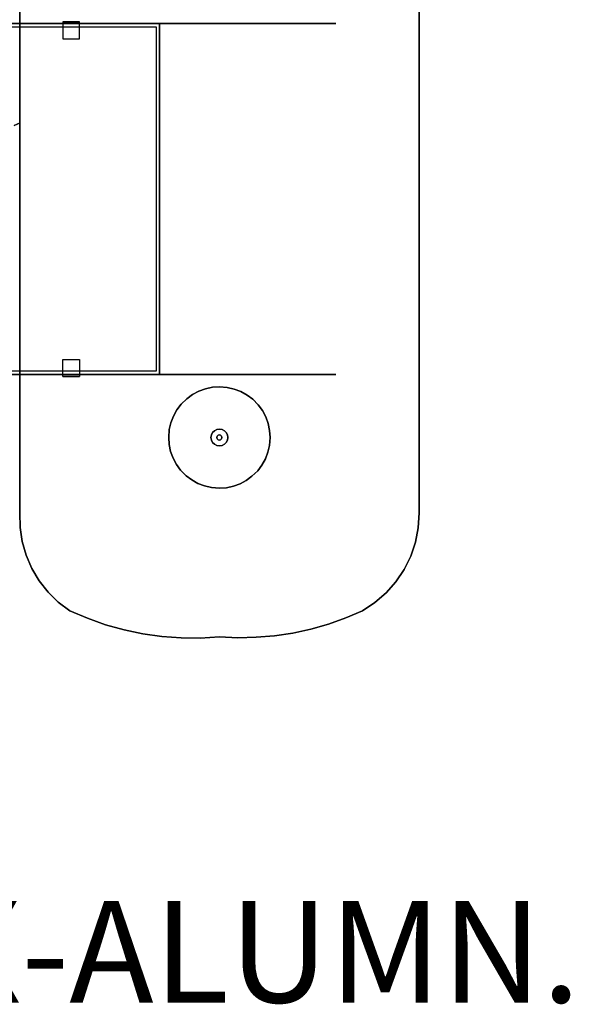
# Model space of a CAD drawing. Units: millimetres. Extents: x -11971 to 105811, y 9402 to 105930.
# Drawn here: x 48887 to 49714, y 61541 to 63021 of the extents above; entities that cross this region are included whole.
import ezdxf

# ---------------------------------------------------------------- set-up
doc = ezdxf.new("R2010")
doc.units = ezdxf.units.MM
doc.header["$LTSCALE"] = 60
for name, color, linetype in [('IWA', 8, 'Continuous'), ('MAIN', 8, 'Continuous'), ('t', 8, 'Continuous')]:
    doc.layers.add(name, color=color, linetype=linetype)
doc.styles.add('style1', font='romans.shx')

msp = doc.modelspace()

# ---------------------------------------------------------------- linework, layer by layer
at = {"layer": 'IWA'}
for points, invisible_edges in [([(48886.80354, 62279.49021, 711.19998), (48886.80354, 63593.06395, 711.19998), (48886.80354, 63593.06395, 736.60002), (48886.80354, 62279.49021, 736.60002)], 4), ([(48886.80354, 62279.49021, 711.19998), (49486.81248, 63593.06395, 711.19998), (48886.80354, 63593.06395, 711.19998)], 1), ([(48886.80354, 62279.49021, 711.19998), (49486.81248, 62279.49021, 711.19998), (49486.81248, 63593.06395, 711.19998)], 13), ([(48886.80354, 63593.06395, 736.60002), (49486.81248, 63593.06395, 736.60002), (48886.80354, 62279.49021, 736.60002)], 2), ([(49486.81248, 63593.06395, 736.60002), (49486.81248, 62279.49021, 736.60002), (48886.80354, 62279.49021, 736.60002)], 14), ([(49486.81248, 63593.06395, 711.19998), (49486.81248, 62279.49021, 711.19998), (49486.81248, 62279.49021, 736.60002), (49486.81248, 63593.06395, 736.60002)], 4), ([(48887.27762, 62866.44237, 63.5), (48887.27762, 62866.44237, 54.34597), (48878.27737, 62862.29321, 56.83931), (48878.27737, 62862.29321, 63.5)], 4), ([(49165.80442, 62466.29414, 711.19998), (49155.81466, 62462.65817, 711.19998), (49155.81466, 62462.65817, 19.05), (49165.80442, 62466.29414, 19.05)], 10), ([(49176.20302, 62468.50447, 711.19998), (49165.80442, 62466.29414, 711.19998), (49165.80442, 62466.29414, 19.05), (49176.20302, 62468.50447, 19.05)], 10), ([(49186.80801, 62469.24607, 711.19998), (49176.20302, 62468.50447, 711.19998), (49176.20302, 62468.50447, 19.05), (49186.80801, 62469.24607, 19.05)], 10), ([(49198.7283, 62468.3079, 711.19998), (49186.80801, 62469.24607, 711.19998), (49186.80801, 62469.24607, 19.05), (49198.7283, 62468.3079, 19.05)], 8), ([(49209.08672, 62465.91647, 711.19998), (49198.7283, 62468.3079, 711.19998), (49198.7283, 62468.3079, 19.05), (49209.08672, 62465.91647, 19.05)], 10), ([(49219.01151, 62462.10668, 711.19998), (49209.08672, 62465.91647, 711.19998), (49209.08672, 62465.91647, 19.05), (49219.01151, 62462.10668, 19.05)], 10), ([(49137.82757, 62451.41859, 711.19998), (49129.29913, 62443.03771, 711.19998), (49129.29913, 62443.03771, 19.05), (49137.82757, 62451.41859, 19.05)], 10), ([(49146.42817, 62457.66727, 711.19998), (49137.82757, 62451.41859, 711.19998), (49137.82757, 62451.41859, 19.05), (49146.42817, 62457.66727, 19.05)], 10), ([(49155.81466, 62462.65817, 711.19998), (49146.42817, 62457.66727, 711.19998), (49146.42817, 62457.66727, 19.05), (49155.81466, 62462.65817, 19.05)], 10), ([(49228.30949, 62456.9527, 711.19998), (49219.01151, 62462.10668, 711.19998), (49219.01151, 62462.10668, 19.05), (49228.30949, 62456.9527, 19.05)], 10), ([(49236.7997, 62450.55491, 711.19998), (49228.30949, 62456.9527, 711.19998), (49228.30949, 62456.9527, 19.05), (49236.7997, 62450.55491, 19.05)], 10), ([(49129.29913, 62443.03771, 711.19998), (49122.9013, 62434.54753, 711.19998), (49122.9013, 62434.54753, 19.05), (49129.29913, 62443.03771, 19.05)], 10), ([(49245.18059, 62442.02644, 711.19998), (49236.7997, 62450.55491, 711.19998), (49236.7997, 62450.55491, 19.05), (49245.18059, 62442.02644, 19.05)], 10), ([(49251.42926, 62433.42587, 711.19998), (49245.18059, 62442.02644, 711.19998), (49245.18059, 62442.02644, 19.05), (49251.42926, 62433.42587, 19.05)], 10), ([(49117.74736, 62425.24955, 711.19998), (49113.93756, 62415.32472, 711.19998), (49113.93756, 62415.32472, 19.05), (49117.74736, 62425.24955, 19.05)], 10), ([(49122.9013, 62434.54753, 711.19998), (49117.74736, 62425.24955, 711.19998), (49117.74736, 62425.24955, 19.05), (49122.9013, 62434.54753, 19.05)], 10), ([(49256.42016, 62424.03938, 711.19998), (49251.42926, 62433.42587, 711.19998), (49251.42926, 62433.42587, 19.05), (49256.42016, 62424.03938, 19.05)], 10), ([(49260.05613, 62414.04958, 711.19998), (49256.42016, 62424.03938, 711.19998), (49256.42016, 62424.03938, 19.05), (49260.05613, 62414.04958, 19.05)], 10), ([(49113.93756, 62415.32472, 711.19998), (49111.54614, 62404.96634, 711.19998), (49111.54614, 62404.96634, 19.05), (49113.93756, 62415.32472, 19.05)], 10), ([(49262.26643, 62403.65102, 711.19998), (49260.05613, 62414.04958, 711.19998), (49260.05613, 62414.04958, 19.05), (49262.26643, 62403.65102, 19.05)], 10), ([(49111.54614, 62404.96634, 711.19998), (49110.60801, 62393.04607, 711.19998), (49110.60801, 62393.04607, 19.05), (49111.54614, 62404.96634, 19.05)], 8), ([(49110.60801, 62393.04607, 711.19998), (49111.34957, 62382.44105, 711.19998), (49111.34957, 62382.44105, 19.05), (49110.60801, 62393.04607, 19.05)], 10), ([(49174.72957, 62396.97054, 12.7), (49174.10798, 62393.04607, 12.7), (49174.10798, 62393.04607), (49174.72957, 62396.97054)], 8), ([(49174.10798, 62393.04607, 12.7), (49174.72957, 62389.12152, 12.7), (49174.72957, 62389.12152), (49174.10798, 62393.04607)], 10), ([(49176.53349, 62400.51087, 12.7), (49174.72957, 62396.97054, 12.7), (49174.72957, 62396.97054), (49176.53349, 62400.51087)], 10), ([(49179.34313, 62403.32051, 12.7), (49176.53349, 62400.51087, 12.7), (49176.53349, 62400.51087), (49179.34313, 62403.32051)], 10), ([(49182.88348, 62405.12447, 12.7), (49179.34313, 62403.32051, 12.7), (49179.34313, 62403.32051), (49182.88348, 62405.12447)], 10), ([(49186.80801, 62405.74602, 12.7), (49182.88348, 62405.12447, 12.7), (49182.88348, 62405.12447), (49186.80801, 62405.74602)], 10), ([(49183.50844, 62394.95104, 22.86), (49182.99799, 62393.04607, 22.86), (49182.99799, 62393.04607, 12.7), (49183.50844, 62394.95104, 12.7)], 8), ([(49182.99799, 62393.04607, 22.86), (49183.50844, 62391.14102, 22.86), (49183.50844, 62391.14102, 12.7), (49182.99799, 62393.04607, 12.7)], 10), ([(49184.903, 62396.34558, 22.86), (49183.50844, 62394.95104, 22.86), (49183.50844, 62394.95104, 12.7), (49184.903, 62396.34558, 12.7)], 10), ([(49186.80801, 62396.85601, 22.86), (49184.903, 62396.34558, 22.86), (49184.903, 62396.34558, 12.7), (49186.80801, 62396.85601, 12.7)], 10), ([(49190.73251, 62405.12447, 12.7), (49186.80801, 62405.74602, 12.7), (49186.80801, 62405.74602), (49190.73251, 62405.12447)], 8), ([(49188.713, 62396.34558, 22.86), (49186.80801, 62396.85601, 22.86), (49186.80801, 62396.85601, 12.7), (49188.713, 62396.34558, 12.7)], 8), ([(49190.10755, 62394.95104, 22.86), (49188.713, 62396.34558, 22.86), (49188.713, 62396.34558, 12.7), (49190.10755, 62394.95104, 12.7)], 10), ([(49190.618, 62393.04607, 22.86), (49190.10755, 62394.95104, 22.86), (49190.10755, 62394.95104, 12.7), (49190.618, 62393.04607, 12.7)], 10), ([(49190.10755, 62391.14102, 22.86), (49190.618, 62393.04607, 22.86), (49190.618, 62393.04607, 12.7), (49190.10755, 62391.14102, 12.7)], 8), ([(49194.27287, 62403.32051, 12.7), (49190.73251, 62405.12447, 12.7), (49190.73251, 62405.12447), (49194.27287, 62403.32051)], 10), ([(49197.08251, 62400.51087, 12.7), (49194.27287, 62403.32051, 12.7), (49194.27287, 62403.32051), (49197.08251, 62400.51087)], 10), ([(49198.88641, 62396.97054, 12.7), (49197.08251, 62400.51087, 12.7), (49197.08251, 62400.51087), (49198.88641, 62396.97054)], 10), ([(49199.50799, 62393.04607, 12.7), (49198.88641, 62396.97054, 12.7), (49198.88641, 62396.97054), (49199.50799, 62393.04607)], 10), ([(49198.88641, 62389.12152, 12.7), (49199.50799, 62393.04607, 12.7), (49199.50799, 62393.04607), (49198.88641, 62389.12152)], 8), ([(49262.06986, 62381.12572, 711.19998), (49263.00801, 62393.04607, 711.19998), (49263.00801, 62393.04607, 19.05), (49262.06986, 62381.12572, 19.05)], 8), ([(49263.00801, 62393.04607, 711.19998), (49262.26643, 62403.65102, 711.19998), (49262.26643, 62403.65102, 19.05), (49263.00801, 62393.04607, 19.05)], 10), ([(49111.34957, 62382.44105, 711.19998), (49113.55986, 62372.04241, 711.19998), (49113.55986, 62372.04241, 19.05), (49111.34957, 62382.44105, 19.05)], 10), ([(49174.72957, 62389.12152, 12.7), (49176.53349, 62385.58119, 12.7), (49176.53349, 62385.58119), (49174.72957, 62389.12152)], 10), ([(49176.53349, 62385.58119, 12.7), (49179.34313, 62382.77155, 12.7), (49179.34313, 62382.77155), (49176.53349, 62385.58119)], 10), ([(49179.34313, 62382.77155, 12.7), (49182.88348, 62380.96759, 12.7), (49182.88348, 62380.96759), (49179.34313, 62382.77155)], 10), ([(49182.88348, 62380.96759, 12.7), (49186.80801, 62380.34604, 12.7), (49186.80801, 62380.34604), (49182.88348, 62380.96759)], 8), ([(49183.50844, 62391.14102, 22.86), (49184.903, 62389.74649, 22.86), (49184.903, 62389.74649, 12.7), (49183.50844, 62391.14102, 12.7)], 10), ([(49184.903, 62389.74649, 22.86), (49186.80801, 62389.23605, 22.86), (49186.80801, 62389.23605, 12.7), (49184.903, 62389.74649, 12.7)], 8), ([(49186.80801, 62389.23605, 22.86), (49188.713, 62389.74649, 22.86), (49188.713, 62389.74649, 12.7), (49186.80801, 62389.23605, 12.7)], 10), ([(49186.80801, 62380.34604, 12.7), (49190.73251, 62380.96759, 12.7), (49190.73251, 62380.96759), (49186.80801, 62380.34604)], 10), ([(49188.713, 62389.74649, 22.86), (49190.10755, 62391.14102, 22.86), (49190.10755, 62391.14102, 12.7), (49188.713, 62389.74649, 12.7)], 10), ([(49190.73251, 62380.96759, 12.7), (49194.27287, 62382.77155, 12.7), (49194.27287, 62382.77155), (49190.73251, 62380.96759)], 10), ([(49194.27287, 62382.77155, 12.7), (49197.08251, 62385.58119, 12.7), (49197.08251, 62385.58119), (49194.27287, 62382.77155)], 10), ([(49197.08251, 62385.58119, 12.7), (49198.88641, 62389.12152, 12.7), (49198.88641, 62389.12152), (49197.08251, 62385.58119)], 10), ([(49259.67841, 62370.76734, 711.19998), (49262.06986, 62381.12572, 711.19998), (49262.06986, 62381.12572, 19.05), (49259.67841, 62370.76734, 19.05)], 10), ([(49113.55986, 62372.04241, 711.19998), (49117.19583, 62362.05276, 711.19998), (49117.19583, 62362.05276, 19.05), (49113.55986, 62372.04241, 19.05)], 10), ([(49117.19583, 62362.05276, 711.19998), (49122.18673, 62352.66612, 711.19998), (49122.18673, 62352.66612, 19.05), (49117.19583, 62362.05276, 19.05)], 10), ([(49255.86865, 62360.84251, 711.19998), (49259.67841, 62370.76734, 711.19998), (49259.67841, 62370.76734, 19.05), (49255.86865, 62360.84251, 19.05)], 10), ([(49122.18673, 62352.66612, 711.19998), (49128.43541, 62344.06563, 711.19998), (49128.43541, 62344.06563, 19.05), (49122.18673, 62352.66612, 19.05)], 10), ([(49244.31687, 62343.05435, 711.19998), (49250.7147, 62351.54453, 711.19998), (49250.7147, 62351.54453, 19.05), (49244.31687, 62343.05435, 19.05)], 10), ([(49250.7147, 62351.54453, 711.19998), (49255.86865, 62360.84251, 711.19998), (49255.86865, 62360.84251, 19.05), (49250.7147, 62351.54453, 19.05)], 10), ([(49128.43541, 62344.06563, 711.19998), (49136.81629, 62335.53722, 711.19998), (49136.81629, 62335.53722, 19.05), (49128.43541, 62344.06563, 19.05)], 10), ([(49136.81629, 62335.53722, 711.19998), (49145.30651, 62329.13936, 711.19998), (49145.30651, 62329.13936, 19.05), (49136.81629, 62335.53722, 19.05)], 10), ([(49227.18785, 62328.42472, 711.19998), (49235.78841, 62334.67347, 711.19998), (49235.78841, 62334.67347, 19.05), (49227.18785, 62328.42472, 19.05)], 10), ([(49235.78841, 62334.67347, 711.19998), (49244.31687, 62343.05435, 711.19998), (49244.31687, 62343.05435, 19.05), (49235.78841, 62334.67347, 19.05)], 10), ([(49145.30651, 62329.13936, 711.19998), (49154.60449, 62323.98531, 711.19998), (49154.60449, 62323.98531, 19.05), (49145.30651, 62329.13936, 19.05)], 10), ([(49154.60449, 62323.98531, 711.19998), (49164.52928, 62320.17566, 711.19998), (49164.52928, 62320.17566, 19.05), (49154.60449, 62323.98531, 19.05)], 10), ([(49164.52928, 62320.17566, 711.19998), (49174.8877, 62317.78424, 711.19998), (49174.8877, 62317.78424, 19.05), (49164.52928, 62320.17566, 19.05)], 10), ([(49174.8877, 62317.78424, 711.19998), (49186.80801, 62316.84607, 711.19998), (49186.80801, 62316.84607, 19.05), (49174.8877, 62317.78424, 19.05)], 8), ([(49197.41299, 62317.58759, 711.19998), (49207.81156, 62319.79792, 711.19998), (49207.81156, 62319.79792, 19.05), (49197.41299, 62317.58759, 19.05)], 10), ([(49207.81156, 62319.79792, 711.19998), (49217.80134, 62323.43389, 711.19998), (49217.80134, 62323.43389, 19.05), (49207.81156, 62319.79792, 19.05)], 10), ([(49217.80134, 62323.43389, 711.19998), (49227.18785, 62328.42472, 711.19998), (49227.18785, 62328.42472, 19.05), (49217.80134, 62323.43389, 19.05)], 10), ([(49186.80801, 62316.84607, 711.19998), (49197.41299, 62317.58759, 711.19998), (49197.41299, 62317.58759, 19.05), (49186.80801, 62316.84607, 19.05)], 10), ([(48887.25431, 62257.92568, 711.19998), (48886.80354, 62279.49021, 711.19998), (48886.80354, 62279.49021, 736.60002), (48887.25431, 62257.92568, 736.60002)], 4), ([(48887.25431, 62257.92568, 711.19998), (49486.81248, 62279.49021, 711.19998), (48886.80354, 62279.49021, 711.19998)], 3), ([(48886.80354, 62279.49021, 736.60002), (49486.81248, 62279.49021, 736.60002), (48887.25431, 62257.92568, 736.60002)], 3), ([(48890.48078, 62236.59908, 711.19998), (49486.81248, 62279.49021, 711.19998), (48887.25431, 62257.92568, 711.19998)], 3), ([(48887.25431, 62257.92568, 736.60002), (49486.81248, 62279.49021, 736.60002), (48890.48078, 62236.59908, 736.60002)], 3), ([(48896.42904, 62215.86618, 711.19998), (49486.81248, 62279.49021, 711.19998), (48890.48078, 62236.59908, 711.19998)], 3), ([(48890.48078, 62236.59908, 736.60002), (49486.81248, 62279.49021, 736.60002), (48896.42904, 62215.86618, 736.60002)], 3), ([(48904.99992, 62196.07306, 711.19998), (49486.81248, 62279.49021, 711.19998), (48896.42904, 62215.86618, 711.19998)], 3), ([(48896.42904, 62215.86618, 736.60002), (49486.81248, 62279.49021, 736.60002), (48904.99992, 62196.07306, 736.60002)], 3), ([(48916.05041, 62177.54948, 711.19998), (49486.81248, 62279.49021, 711.19998), (48904.99992, 62196.07306, 711.19998)], 3), ([(48904.99992, 62196.07306, 736.60002), (49486.81248, 62279.49021, 736.60002), (48916.05041, 62177.54948, 736.60002)], 3), ([(48929.39618, 62160.60473, 711.19998), (49486.81248, 62279.49021, 711.19998), (48916.05041, 62177.54948, 711.19998)], 3), ([(48916.05041, 62177.54948, 736.60002), (49486.81248, 62279.49021, 736.60002), (48929.39618, 62160.60473, 736.60002)], 3), ([(48944.8146, 62145.5215, 711.19998), (49486.81248, 62279.49021, 711.19998), (48929.39618, 62160.60473, 711.19998)], 3), ([(48929.39618, 62160.60473, 736.60002), (49486.81248, 62279.49021, 736.60002), (48944.8146, 62145.5215, 736.60002)], 3), ([(48962.04847, 62132.55121, 711.19998), (49486.81248, 62279.49021, 711.19998), (48944.8146, 62145.5215, 711.19998)], 3), ([(48944.8146, 62145.5215, 736.60002), (49486.81248, 62279.49021, 736.60002), (48962.04847, 62132.55121, 736.60002)], 3), ([(48988.54823, 62121.11732, 711.19998), (49486.81248, 62279.49021, 711.19998), (48962.04847, 62132.55121, 711.19998)], 3), ([(48962.04847, 62132.55121, 736.60002), (49486.81248, 62279.49021, 736.60002), (48988.54823, 62121.11732, 736.60002)], 3), ([(49015.75086, 62111.47401, 711.19998), (49486.81248, 62279.49021, 711.19998), (48988.54823, 62121.11732, 711.19998)], 3), ([(48988.54823, 62121.11732, 736.60002), (49486.81248, 62279.49021, 736.60002), (49015.75086, 62111.47401, 736.60002)], 3), ([(49043.53543, 62103.66446, 711.19998), (49486.81248, 62279.49021, 711.19998), (49015.75086, 62111.47401, 711.19998)], 3), ([(49015.75086, 62111.47401, 736.60002), (49486.81248, 62279.49021, 736.60002), (49043.53543, 62103.66446, 736.60002)], 3), ([(49043.53543, 62103.66446, 711.19998), (49485.53822, 62257.2965, 711.19998), (49486.81248, 62279.49021, 711.19998)], 13), ([(49486.81248, 62279.49021, 736.60002), (49485.53822, 62257.2965, 736.60002), (49043.53543, 62103.66446, 736.60002)], 14), ([(49486.81248, 62279.49021, 711.19998), (49485.53822, 62257.2965, 711.19998), (49485.53822, 62257.2965, 736.60002), (49486.81248, 62279.49021, 736.60002)], 4), ([(48890.48078, 62236.59908, 711.19998), (48887.25431, 62257.92568, 711.19998), (48887.25431, 62257.92568, 736.60002), (48890.48078, 62236.59908, 736.60002)], 4), ([(49071.77855, 62097.72296, 711.19998), (49485.53822, 62257.2965, 711.19998), (49043.53543, 62103.66446, 711.19998)], 3), ([(49043.53543, 62103.66446, 736.60002), (49485.53822, 62257.2965, 736.60002), (49071.77855, 62097.72296, 736.60002)], 3), ([(49071.77855, 62097.72296, 711.19998), (49481.32745, 62235.46848, 711.19998), (49485.53822, 62257.2965, 711.19998)], 13), ([(49485.53822, 62257.2965, 736.60002), (49481.32745, 62235.46848, 736.60002), (49071.77855, 62097.72296, 736.60002)], 14), ([(49485.53822, 62257.2965, 711.19998), (49481.32745, 62235.46848, 711.19998), (49481.32745, 62235.46848, 736.60002), (49485.53822, 62257.2965, 736.60002)], 4), ([(48896.42904, 62215.86618, 711.19998), (48890.48078, 62236.59908, 711.19998), (48890.48078, 62236.59908, 736.60002), (48896.42904, 62215.86618, 736.60002)], 4), ([(49100.35471, 62093.6764, 711.19998), (49481.32745, 62235.46848, 711.19998), (49071.77855, 62097.72296, 711.19998)], 3), ([(49071.77855, 62097.72296, 736.60002), (49481.32745, 62235.46848, 736.60002), (49100.35471, 62093.6764, 736.60002)], 3), ([(49129.137, 62091.54223, 711.19998), (49481.32745, 62235.46848, 711.19998), (49100.35471, 62093.6764, 711.19998)], 3), ([(49100.35471, 62093.6764, 736.60002), (49481.32745, 62235.46848, 736.60002), (49129.137, 62091.54223, 736.60002)], 3), ([(49129.137, 62091.54223, 711.19998), (49474.25479, 62214.39331, 711.19998), (49481.32745, 62235.46848, 711.19998)], 13), ([(49481.32745, 62235.46848, 736.60002), (49474.25479, 62214.39331, 736.60002), (49129.137, 62091.54223, 736.60002)], 14), ([(49481.32745, 62235.46848, 711.19998), (49474.25479, 62214.39331, 711.19998), (49474.25479, 62214.39331, 736.60002), (49481.32745, 62235.46848, 736.60002)], 4), ([(48904.99992, 62196.07306, 711.19998), (48896.42904, 62215.86618, 711.19998), (48896.42904, 62215.86618, 736.60002), (48904.99992, 62196.07306, 736.60002)], 4), ([(49157.99748, 62091.33033, 711.19998), (49474.25479, 62214.39331, 711.19998), (49129.137, 62091.54223, 711.19998)], 3), ([(49129.137, 62091.54223, 736.60002), (49474.25479, 62214.39331, 736.60002), (49157.99748, 62091.33033, 736.60002)], 3), ([(49157.99748, 62091.33033, 711.19998), (49464.44556, 62194.44409, 711.19998), (49474.25479, 62214.39331, 711.19998)], 13), ([(49474.25479, 62214.39331, 736.60002), (49464.44556, 62194.44409, 736.60002), (49157.99748, 62091.33033, 736.60002)], 14), ([(49474.25479, 62214.39331, 711.19998), (49464.44556, 62194.44409, 711.19998), (49464.44556, 62194.44409, 736.60002), (49474.25479, 62214.39331, 736.60002)], 4), ([(48916.05041, 62177.54948, 711.19998), (48904.99992, 62196.07306, 711.19998), (48904.99992, 62196.07306, 736.60002), (48916.05041, 62177.54948, 736.60002)], 4), ([(49186.80801, 62093.04156, 711.19998), (49464.44556, 62194.44409, 711.19998), (49157.99748, 62091.33033, 711.19998)], 3), ([(49157.99748, 62091.33033, 736.60002), (49464.44556, 62194.44409, 736.60002), (49186.80801, 62093.04156, 736.60002)], 3), ([(49214.42434, 62091.8848, 711.19998), (49464.44556, 62194.44409, 711.19998), (49186.80801, 62093.04156, 711.19998)], 3), ([(49186.80801, 62093.04156, 736.60002), (49464.44556, 62194.44409, 736.60002), (49214.42434, 62091.8848, 736.60002)], 3), ([(49214.42434, 62091.8848, 711.19998), (49452.07359, 62175.97458, 711.19998), (49464.44556, 62194.44409, 711.19998)], 13), ([(49464.44556, 62194.44409, 736.60002), (49452.07359, 62175.97458, 736.60002), (49214.42434, 62091.8848, 736.60002)], 14), ([(49464.44556, 62194.44409, 711.19998), (49452.07359, 62175.97458, 711.19998), (49452.07359, 62175.97458, 736.60002), (49464.44556, 62194.44409, 736.60002)], 4), ([(48929.39618, 62160.60473, 711.19998), (48916.05041, 62177.54948, 711.19998), (48916.05041, 62177.54948, 736.60002), (48929.39618, 62160.60473, 736.60002)], 4), ([(49242.05823, 62092.49247, 711.19998), (49452.07359, 62175.97458, 711.19998), (49214.42434, 62091.8848, 711.19998)], 3), ([(49214.42434, 62091.8848, 736.60002), (49452.07359, 62175.97458, 736.60002), (49242.05823, 62092.49247, 736.60002)], 3), ([(49242.05823, 62092.49247, 711.19998), (49437.35809, 62159.31208, 711.19998), (49452.07359, 62175.97458, 711.19998)], 13), ([(49452.07359, 62175.97458, 736.60002), (49437.35809, 62159.31208, 736.60002), (49242.05823, 62092.49247, 736.60002)], 14), ([(49452.07359, 62175.97458, 711.19998), (49437.35809, 62159.31208, 711.19998), (49437.35809, 62159.31208, 736.60002), (49452.07359, 62175.97458, 736.60002)], 4), ([(48944.8146, 62145.5215, 711.19998), (48929.39618, 62160.60473, 711.19998), (48929.39618, 62160.60473, 736.60002), (48944.8146, 62145.5215, 736.60002)], 4), ([(49269.59705, 62094.86194, 711.19998), (49437.35809, 62159.31208, 711.19998), (49242.05823, 62092.49247, 711.19998)], 3), ([(49242.05823, 62092.49247, 736.60002), (49437.35809, 62159.31208, 736.60002), (49269.59705, 62094.86194, 736.60002)], 3), ([(49269.59705, 62094.86194, 711.19998), (49420.55984, 62144.75163, 711.19998), (49437.35809, 62159.31208, 711.19998)], 13), ([(49437.35809, 62159.31208, 736.60002), (49420.55984, 62144.75163, 736.60002), (49269.59705, 62094.86194, 736.60002)], 14), ([(49437.35809, 62159.31208, 711.19998), (49420.55984, 62144.75163, 711.19998), (49420.55984, 62144.75163, 736.60002), (49437.35809, 62159.31208, 736.60002)], 4), ([(48962.04847, 62132.55121, 711.19998), (48944.8146, 62145.5215, 711.19998), (48944.8146, 62145.5215, 736.60002), (48962.04847, 62132.55121, 736.60002)], 4), ([(49296.92857, 62098.98364, 711.19998), (49420.55984, 62144.75163, 711.19998), (49269.59705, 62094.86194, 711.19998)], 3), ([(49269.59705, 62094.86194, 736.60002), (49420.55984, 62144.75163, 736.60002), (49296.92857, 62098.98364, 736.60002)], 3), ([(49323.94142, 62104.84069, 711.19998), (49420.55984, 62144.75163, 711.19998), (49296.92857, 62098.98364, 711.19998)], 3), ([(49296.92857, 62098.98364, 736.60002), (49420.55984, 62144.75163, 736.60002), (49323.94142, 62104.84069, 736.60002)], 3), ([(49323.94142, 62104.84069, 711.19998), (49401.97648, 62132.55121, 711.19998), (49420.55984, 62144.75163, 711.19998)], 13), ([(49420.55984, 62144.75163, 736.60002), (49401.97648, 62132.55121, 736.60002), (49323.94142, 62104.84069, 736.60002)], 14), ([(49420.55984, 62144.75163, 711.19998), (49401.97648, 62132.55121, 711.19998), (49401.97648, 62132.55121, 736.60002), (49420.55984, 62144.75163, 736.60002)], 4), ([(48988.54823, 62121.11732, 711.19998), (48962.04847, 62132.55121, 711.19998), (48962.04847, 62132.55121, 736.60002), (48988.54823, 62121.11732, 736.60002)], 4), ([(49350.52556, 62112.40942, 711.19998), (49401.97648, 62132.55121, 711.19998), (49323.94142, 62104.84069, 711.19998)], 3), ([(49323.94142, 62104.84069, 736.60002), (49401.97648, 62132.55121, 736.60002), (49350.52556, 62112.40942, 736.60002)], 3), ([(49350.52556, 62112.40942, 711.19998), (49376.57262, 62121.65885, 711.19998), (49401.97648, 62132.55121, 711.19998)], 12), ([(49401.97648, 62132.55121, 736.60002), (49376.57262, 62121.65885, 736.60002), (49350.52556, 62112.40942, 736.60002)], 12), ([(49401.97648, 62132.55121, 711.19998), (49376.57262, 62121.65885, 711.19998), (49376.57262, 62121.65885, 736.60002), (49401.97648, 62132.55121, 736.60002)], 4), ([(49015.75086, 62111.47401, 711.19998), (48988.54823, 62121.11732, 711.19998), (48988.54823, 62121.11732, 736.60002), (49015.75086, 62111.47401, 736.60002)], 4), ([(49043.53543, 62103.66446, 711.19998), (49015.75086, 62111.47401, 711.19998), (49015.75086, 62111.47401, 736.60002), (49043.53543, 62103.66446, 736.60002)], 4), ([(49350.52556, 62112.40942, 711.19998), (49323.94142, 62104.84069, 711.19998), (49323.94142, 62104.84069, 736.60002), (49350.52556, 62112.40942, 736.60002)], 4), ([(49376.57262, 62121.65885, 711.19998), (49350.52556, 62112.40942, 711.19998), (49350.52556, 62112.40942, 736.60002), (49376.57262, 62121.65885, 736.60002)], 4), ([(49071.77855, 62097.72296, 711.19998), (49043.53543, 62103.66446, 711.19998), (49043.53543, 62103.66446, 736.60002), (49071.77855, 62097.72296, 736.60002)], 4), ([(49100.35471, 62093.6764, 711.19998), (49071.77855, 62097.72296, 711.19998), (49071.77855, 62097.72296, 736.60002), (49100.35471, 62093.6764, 736.60002)], 4), ([(49296.92857, 62098.98364, 711.19998), (49269.59705, 62094.86194, 711.19998), (49269.59705, 62094.86194, 736.60002), (49296.92857, 62098.98364, 736.60002)], 4), ([(49323.94142, 62104.84069, 711.19998), (49296.92857, 62098.98364, 711.19998), (49296.92857, 62098.98364, 736.60002), (49323.94142, 62104.84069, 736.60002)], 4), ([(49129.137, 62091.54223, 711.19998), (49100.35471, 62093.6764, 711.19998), (49100.35471, 62093.6764, 736.60002), (49129.137, 62091.54223, 736.60002)], 4), ([(49157.99748, 62091.33033, 711.19998), (49129.137, 62091.54223, 711.19998), (49129.137, 62091.54223, 736.60002), (49157.99748, 62091.33033, 736.60002)], 4), ([(49186.80801, 62093.04156, 711.19998), (49157.99748, 62091.33033, 711.19998), (49157.99748, 62091.33033, 736.60002), (49186.80801, 62093.04156, 736.60002)], 4), ([(49214.42434, 62091.8848, 711.19998), (49186.80801, 62093.04156, 711.19998), (49186.80801, 62093.04156, 736.60002), (49214.42434, 62091.8848, 736.60002)], 4), ([(49242.05823, 62092.49247, 711.19998), (49214.42434, 62091.8848, 711.19998), (49214.42434, 62091.8848, 736.60002), (49242.05823, 62092.49247, 736.60002)], 4), ([(49269.59705, 62094.86194, 711.19998), (49242.05823, 62092.49247, 711.19998), (49242.05823, 62092.49247, 736.60002), (49269.59705, 62094.86194, 736.60002)], 4)]:
    msp.add_3dface(points, dxfattribs=dict(at, invisible_edges=invisible_edges))
for points in [[(49096.63748, 63015.56809, 664.99996), (49096.63748, 62487.56809, 664.99996), (48831.63748, 62487.56809, 664.99996), (48831.63748, 63015.56809, 664.99996)], [(49096.63748, 63015.56809, 634.99998), (48831.63748, 63015.56809, 634.99998), (48831.63748, 63015.56809, 664.99996), (49096.63748, 63015.56809, 664.99996)], [(48951.43747, 63018.10809, 634.99998), (48976.83747, 63018.10809, 634.99998), (48976.83747, 63018.10809, 711.19998), (48951.43747, 63018.10809, 711.19998)], [(48951.43747, 62992.7081, 711.19998), (48976.83747, 62992.7081, 711.19998), (48976.83747, 63018.10809, 711.19998), (48951.43747, 63018.10809, 711.19998)], [(49096.63748, 62487.56809, 634.99998), (49096.63748, 63015.56809, 634.99998), (49096.63748, 63015.56809, 664.99996), (49096.63748, 62487.56809, 664.99996)], [(49361.63747, 63015.56809, 634.99998), (49096.63748, 63015.56809, 634.99998), (49096.63748, 63015.56809, 664.99996), (49361.63747, 63015.56809, 664.99996)], [(48865.63749, 63010.56809, 665.99997), (49091.63747, 63010.56809, 665.99997), (49091.63747, 62492.56809, 665.99997), (48865.63749, 62492.56809, 665.99997)], [(48951.43747, 62510.42809, 711.19998), (48976.83747, 62510.42809, 711.19998), (48976.83747, 62485.02809, 711.19998), (48951.43747, 62485.02809, 711.19998)], [(48831.63748, 62487.56809, 634.99998), (49096.63748, 62487.56809, 634.99998), (49096.63748, 62487.56809, 664.99996), (48831.63748, 62487.56809, 664.99996)], [(48951.43747, 62485.02809, 634.99998), (48976.83747, 62485.02809, 634.99998), (48976.83747, 62485.02809, 711.19998), (48951.43747, 62485.02809, 711.19998)], [(49361.63747, 62487.56809, 634.99998), (49096.63748, 62487.56809, 634.99998), (49096.63748, 62487.56809, 664.99996), (49361.63747, 62487.56809, 664.99996)]]:
    msp.add_3dface(points, dxfattribs=at)
at = {"layer": 'MAIN', "color": 60, "linetype": 'Continuous', "invisible_edges": 15}
for points in [[(49186.80801, 62393.04607, 711.19998), (49146.42817, 62457.66727, 711.19998), (49155.81466, 62462.65817, 711.19998), (49165.80442, 62466.29414, 711.19998)], [(49186.80801, 62393.04607, 711.19998), (49165.80442, 62466.29414, 711.19998), (49176.20302, 62468.50447, 711.19998), (49186.80801, 62469.24607, 711.19998)], [(49186.80801, 62393.04607, 711.19998), (49186.80801, 62469.24607, 711.19998), (49198.7283, 62468.3079, 711.19998), (49209.08672, 62465.91647, 711.19998)], [(49186.80801, 62393.04607, 711.19998), (49209.08672, 62465.91647, 711.19998), (49219.01151, 62462.10668, 711.19998), (49228.30949, 62456.9527, 711.19998)], [(49186.80801, 62393.04607, 711.19998), (49129.29913, 62443.03771, 711.19998), (49137.82757, 62451.41859, 711.19998), (49146.42817, 62457.66727, 711.19998)], [(49186.80801, 62393.04607, 711.19998), (49228.30949, 62456.9527, 711.19998), (49236.7997, 62450.55491, 711.19998), (49245.18059, 62442.02644, 711.19998)], [(49186.80801, 62393.04607, 711.19998), (49117.74736, 62425.24955, 711.19998), (49122.9013, 62434.54753, 711.19998), (49129.29913, 62443.03771, 711.19998)], [(49186.80801, 62393.04607, 711.19998), (49245.18059, 62442.02644, 711.19998), (49251.42926, 62433.42587, 711.19998), (49256.42016, 62424.03938, 711.19998)], [(49186.80801, 62393.04607, 711.19998), (49111.54614, 62404.96634, 711.19998), (49113.93756, 62415.32472, 711.19998), (49117.74736, 62425.24955, 711.19998)], [(49186.80801, 62393.04607, 711.19998), (49256.42016, 62424.03938, 711.19998), (49260.05613, 62414.04958, 711.19998), (49262.26643, 62403.65102, 711.19998)], [(49186.80801, 62393.04607, 711.19998), (49111.34957, 62382.44105, 711.19998), (49110.60801, 62393.04607, 711.19998), (49111.54614, 62404.96634, 711.19998)], [(49186.80801, 62393.04607, 711.19998), (49117.19583, 62362.05276, 711.19998), (49113.55986, 62372.04241, 711.19998), (49111.34957, 62382.44105, 711.19998)], [(49186.80801, 62393.04607, 711.19998), (49128.43541, 62344.06563, 711.19998), (49122.18673, 62352.66612, 711.19998), (49117.19583, 62362.05276, 711.19998)], [(49186.80801, 62393.04607, 711.19998), (49145.30651, 62329.13936, 711.19998), (49136.81629, 62335.53722, 711.19998), (49128.43541, 62344.06563, 711.19998)], [(49186.80801, 62393.04607, 711.19998), (49164.52928, 62320.17566, 711.19998), (49154.60449, 62323.98531, 711.19998), (49145.30651, 62329.13936, 711.19998)], [(49186.80801, 62393.04607, 711.19998), (49186.80801, 62316.84607, 711.19998), (49174.8877, 62317.78424, 711.19998), (49164.52928, 62320.17566, 711.19998)], [(49186.80801, 62393.04607, 12.7), (49174.72957, 62389.12152, 12.7), (49174.10798, 62393.04607, 12.7), (49174.72957, 62396.97054, 12.7)], [(49186.80801, 62393.04607, 12.7), (49174.72957, 62396.97054, 12.7), (49176.53349, 62400.51087, 12.7), (49179.34313, 62403.32051, 12.7)], [(49186.80801, 62393.04607, 12.7), (49179.34313, 62382.77155, 12.7), (49176.53349, 62385.58119, 12.7), (49174.72957, 62389.12152, 12.7)], [(49186.80801, 62393.04607, 12.7), (49179.34313, 62403.32051, 12.7), (49182.88348, 62405.12447, 12.7), (49186.80801, 62405.74602, 12.7)], [(49186.80801, 62393.04607, 12.7), (49186.80801, 62380.34604, 12.7), (49182.88348, 62380.96759, 12.7), (49179.34313, 62382.77155, 12.7)], [(49186.80801, 62393.04607, 22.86), (49183.50844, 62391.14102, 22.86), (49182.99799, 62393.04607, 22.86), (49183.50844, 62394.95104, 22.86)], [(49186.80801, 62393.04607, 22.86), (49183.50844, 62394.95104, 22.86), (49184.903, 62396.34558, 22.86), (49186.80801, 62396.85601, 22.86)], [(49186.80801, 62393.04607, 22.86), (49186.80801, 62389.23605, 22.86), (49184.903, 62389.74649, 22.86), (49183.50844, 62391.14102, 22.86)], [(49186.80801, 62393.04607, 12.7), (49186.80801, 62405.74602, 12.7), (49190.73251, 62405.12447, 12.7), (49194.27287, 62403.32051, 12.7)], [(49186.80801, 62393.04607, 711.19998), (49262.26643, 62403.65102, 711.19998), (49263.00801, 62393.04607, 711.19998), (49262.06986, 62381.12572, 711.19998)], [(49186.80801, 62393.04607, 12.7), (49194.27287, 62403.32051, 12.7), (49197.08251, 62400.51087, 12.7), (49198.88641, 62396.97054, 12.7)], [(49186.80801, 62393.04607, 12.7), (49198.88641, 62396.97054, 12.7), (49199.50799, 62393.04607, 12.7), (49198.88641, 62389.12152, 12.7)], [(49186.80801, 62393.04607, 22.86), (49186.80801, 62396.85601, 22.86), (49188.713, 62396.34558, 22.86), (49190.10755, 62394.95104, 22.86)], [(49186.80801, 62393.04607, 22.86), (49190.10755, 62394.95104, 22.86), (49190.618, 62393.04607, 22.86), (49190.10755, 62391.14102, 22.86)], [(49186.80801, 62393.04607, 711.19998), (49207.81156, 62319.79792, 711.19998), (49197.41299, 62317.58759, 711.19998), (49186.80801, 62316.84607, 711.19998)], [(49186.80801, 62393.04607, 711.19998), (49227.18785, 62328.42472, 711.19998), (49217.80134, 62323.43389, 711.19998), (49207.81156, 62319.79792, 711.19998)], [(49186.80801, 62393.04607, 711.19998), (49244.31687, 62343.05435, 711.19998), (49235.78841, 62334.67347, 711.19998), (49227.18785, 62328.42472, 711.19998)], [(49186.80801, 62393.04607, 711.19998), (49255.86865, 62360.84251, 711.19998), (49250.7147, 62351.54453, 711.19998), (49244.31687, 62343.05435, 711.19998)], [(49186.80801, 62393.04607, 711.19998), (49262.06986, 62381.12572, 711.19998), (49259.67841, 62370.76734, 711.19998), (49255.86865, 62360.84251, 711.19998)], [(49186.80801, 62393.04607, 12.7), (49194.27287, 62382.77155, 12.7), (49190.73251, 62380.96759, 12.7), (49186.80801, 62380.34604, 12.7)], [(49186.80801, 62393.04607, 12.7), (49198.88641, 62389.12152, 12.7), (49197.08251, 62385.58119, 12.7), (49194.27287, 62382.77155, 12.7)], [(49186.80801, 62393.04607, 22.86), (49190.10755, 62391.14102, 22.86), (49188.713, 62389.74649, 22.86), (49186.80801, 62389.23605, 22.86)]]:
    msp.add_3dface(points, dxfattribs=at)

# ---------------------------------------------------------------- texts
at = {"layer": 't', "style": 'style1'}
msp.add_text('J. EX-ALUMN.', height=152.7558115, dxfattribs=at).set_placement((48430.68614, 61543.23399))

doc.saveas('drawing.dxf')
